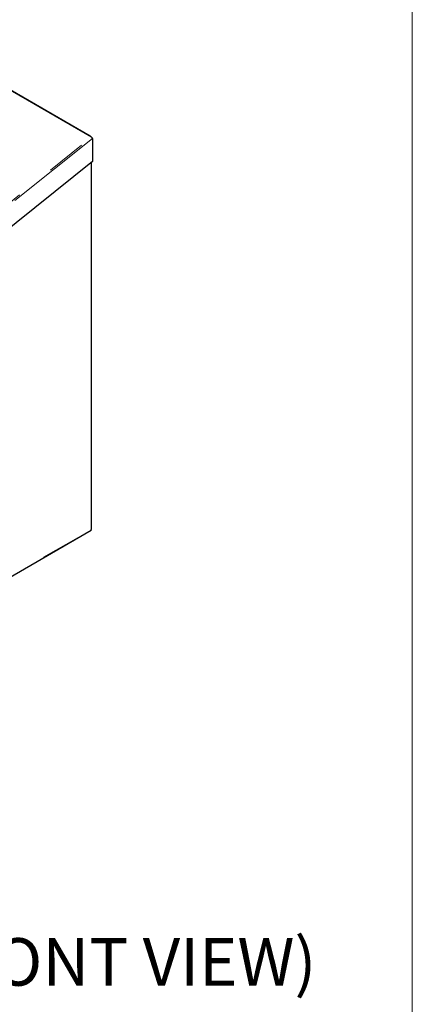
# Model space of a CAD drawing. Units: inches. Extents: x 0.2 to 10.8, y 0.2 to 8.2.
# Drawn here: x 9.6 to 10.6, y 4.4 to 6.9 of the extents above; entities that cross this region are included whole.
import ezdxf

# ---------------------------------------------------------------- set-up
doc = ezdxf.new("R2010")
doc.units = ezdxf.units.IN
doc.header["$MEASUREMENT"] = 0
doc.linetypes.add('PHANTOM', pattern=[0.5, 0.25, -0.05, 0.05, -0.05, 0.05, -0.05])
doc.layers.add('BORDER', color=7, linetype='Continuous', lineweight=35)
doc.layers.add('TXT', color=7, linetype='PHANTOM', lineweight=50)
doc.styles.add('SLDTEXTSTYLE0', font='ARIAL.TTF', dxfattribs={"width": 0.948})

msp = doc.modelspace()

# ---------------------------------------------------------------- linework, layer by layer
at = {"color": 7, "linetype": 'Continuous', "lineweight": 25}
for p, q in [((9.818, 6.6143), (8.4746, 7.3899)), ((9.8214, 6.6113), (9.4227, 6.8415)), ((9.8237, 6.6079), (9.8237, 6.55)), ((9.8237, 6.55), (9.4573, 6.256)), ((9.8219, 5.6225), (9.8219, 6.5486)), ((9.224, 5.2753), (9.8204, 5.6196)), ((9.821, 5.6209), (9.821, 5.6213))]:
    msp.add_line(p, q, dxfattribs=at)
at = {"color": 8, "linetype": 'PHANTOM', "lineweight": 18}
for p, q in [((9.4454, 6.3096), (9.8214, 6.6113)), ((9.8237, 6.6079), (9.4479, 6.3063)), ((9.821, 5.6213), (9.821, 6.5479)), ((9.2246, 5.2766), (9.821, 5.6209))]:
    msp.add_line(p, q, dxfattribs=at)
at = {"color": 7, "linetype": 'Continuous', "lineweight": 25}
for centre, radius, start, end in [((9.8171, 6.6128), 0.00174, 0.4851, 119.5203), ((9.8196, 5.6207), 0.0014, 304.0564, 7.2558), ((9.8204, 5.6226), 0.00143, 293.6048, 355.0751)]:
    msp.add_arc(centre, radius, start, end, dxfattribs=at)
msp.add_open_spline([(9.8214, 6.6113), (9.8216, 6.6111), (9.8222, 6.6107), (9.8229, 6.6098), (9.8234, 6.6088), (9.8236, 6.6082), (9.8237, 6.6079)], degree=3, dxfattribs=at)
at = {"layer": 'BORDER', "lineweight": 18}
msp.add_line((10.6299, 0.3921), (10.6299, 8.1921), dxfattribs=at)

# ---------------------------------------------------------------- texts
at = {"layer": 'TXT', "insert": (9.3265, 4.5907), "char_height": 0.12, "attachment_point": 1, "style": 'SLDTEXTSTYLE0'}
msp.add_mtext('(FRONT VIEW)', dxfattribs=at)

doc.saveas('drawing.dxf')
